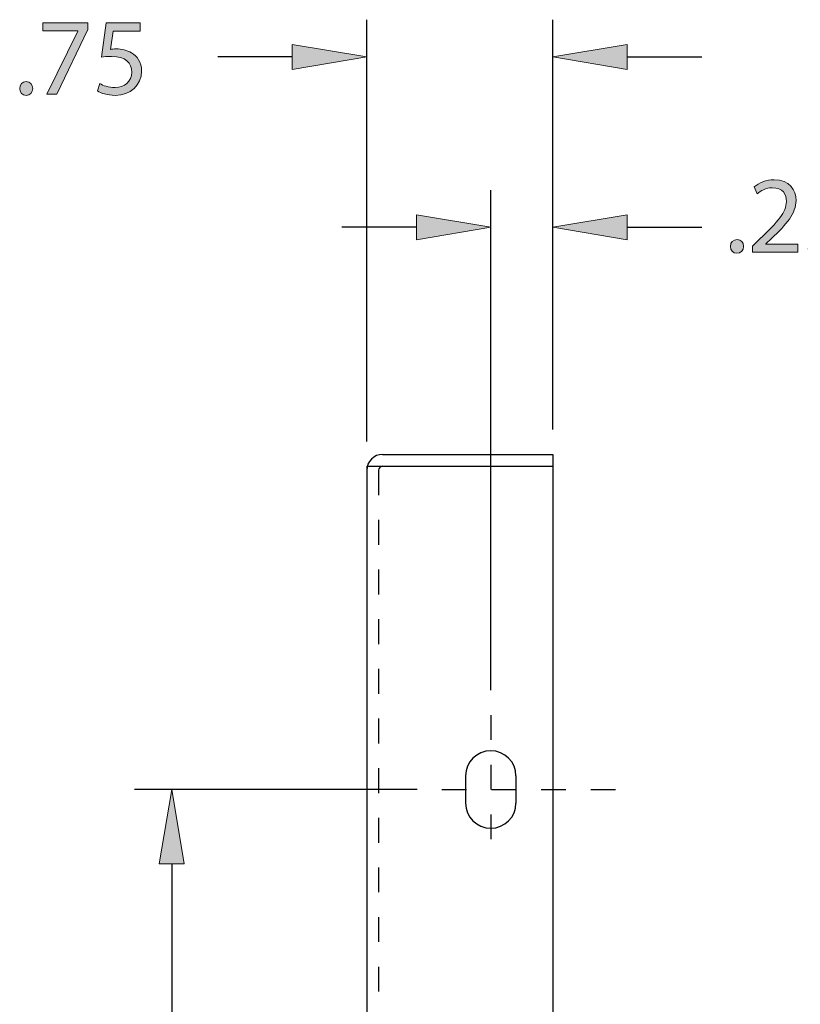
# Model space of a CAD drawing. Units: inches. Extents: x -27.5 to 38.5, y -16.7 to 25.2.
# Drawn here: x 6.3 to 9.4, y 13.9 to 17.8 of the extents above; entities that cross this region are included whole.
import ezdxf

# ---------------------------------------------------------------- set-up
doc = ezdxf.new("R2010")
doc.units = ezdxf.units.IN
doc.header["$MEASUREMENT"] = 0
for name, pattern in [('AI-Linetype-42', [0.014998, 0.009998, -0.004999]), ('AI-Linetype-47', [0.079988, 0.049992, -0.009998, 0.009998, -0.009998]), ('AI-Linetype-48', [0.079988, 0.049992, -0.009998, 0.009998, -0.009998])]:
    doc.linetypes.add(name, pattern=pattern)
doc.layers.add('Layer 1', color=7, linetype='Continuous')

# ---------------------------------------------------------------- blocks, each defined once
blk = doc.blocks.new('block 489')
at = {"layer": 'Layer 1', "color": 7, "lineweight": 25}
blk.add_lwpolyline([(8.4426, 16.0812), (8.4426, -0.1963)], dxfattribs=at)
blk = doc.blocks.new('block 490')
at = {"layer": 'Layer 1', "color": 7, "lineweight": 25}
blk.add_lwpolyline([(7.6927, 16.0332), (7.6927, -0.1483)], dxfattribs=at)
blk = doc.blocks.new('block 492')
at = {"layer": 'Layer 1', "color": 7, "linetype": 'AI-Linetype-42', "lineweight": 25}
blk.add_lwpolyline([(7.7407, 16.0172), (7.7407, -0.1323)], dxfattribs=at)
blk = doc.blocks.new('block 621')
at = {"layer": 'Layer 1', "color": 7, "lineweight": 25}
blk.add_lwpolyline([(8.4426, 16.1812), (8.4426, 17.832)], dxfattribs=at)
blk = doc.blocks.new('block 622')
at = {"layer": 'Layer 1', "color": 7, "lineweight": 25}
blk.add_lwpolyline([(7.6927, 16.1332), (7.6927, 17.832)], dxfattribs=at)
blk = doc.blocks.new('block 623')
at = {"layer": 'Layer 1', "color": 7, "lineweight": 25}
blk.add_lwpolyline([(8.7426, 17.682), (9.0425, 17.682)], dxfattribs=at)
blk = doc.blocks.new('block 624')
at = {"layer": 'Layer 1', "color": 7, "lineweight": 25}
blk.add_lwpolyline([(7.3928, 17.682), (7.0928, 17.682)], dxfattribs=at)
blk = doc.blocks.new('block 625')
at = {"layer": 'Layer 1'}
h = blk.add_hatch(color=7, dxfattribs=at)
h.dxf.hatch_style = 2
h.paths.add_polyline_path([(8.7426, 17.732), (8.7426, 17.632), (8.4426, 17.682)])
at = {"layer": 'Layer 1', "lineweight": 0}
blk.add_lwpolyline([(8.7426, 17.732), (8.7426, 17.632), (8.4426, 17.682), (8.7426, 17.732)], dxfattribs=at)
blk = doc.blocks.new('block 626')
at = {"layer": 'Layer 1'}
h = blk.add_hatch(color=7, dxfattribs=at)
h.dxf.hatch_style = 2
h.paths.add_polyline_path([(7.3928, 17.732), (7.3928, 17.632), (7.6927, 17.682)])
at = {"layer": 'Layer 1', "lineweight": 0}
blk.add_lwpolyline([(7.3928, 17.732), (7.3928, 17.632), (7.6927, 17.682), (7.3928, 17.732)], dxfattribs=at)
blk = doc.blocks.new('block 628')
at = {"layer": 'Layer 1'}
h = blk.add_hatch(color=7, dxfattribs=at)
h.dxf.hatch_style = 2
h.paths.add_polyline_path([(6.5688, 17.8187), (6.5688, 17.7931), (6.444, 17.532), (6.4038, 17.532), (6.5282, 17.7856), (6.5282, 17.7865), (6.388, 17.7865), (6.388, 17.8187)])
h = blk.add_hatch(color=7, dxfattribs=at)
h.dxf.hatch_style = 2
edge = h.paths.add_edge_path()
edge.add_spline(control_points=[(6.7801, 17.786), (6.7801, 17.786), (6.6707, 17.786), (6.6707, 17.786), (6.6707, 17.786), (6.6597, 17.7124), (6.6597, 17.7124), (6.6663, 17.7133), (6.6725, 17.7142), (6.6831, 17.7142), (6.7051, 17.7142), (6.7272, 17.7093), (6.7448, 17.6987), (6.7673, 17.6859), (6.7858, 17.6612), (6.7858, 17.6251), (6.7858, 17.5691), (6.7413, 17.5272), (6.6791, 17.5272), (6.6478, 17.5272), (6.6213, 17.536), (6.6076, 17.5448), (6.6076, 17.5448), (6.6173, 17.5744), (6.6173, 17.5744), (6.6292, 17.5673), (6.6526, 17.5585), (6.6786, 17.5585), (6.7152, 17.5585), (6.7466, 17.5823), (6.7466, 17.6207), (6.7461, 17.6577), (6.7214, 17.6842), (6.6641, 17.6842), (6.6478, 17.6842), (6.635, 17.6824), (6.6244, 17.6811), (6.6244, 17.6811), (6.6429, 17.8187), (6.6429, 17.8187), (6.6429, 17.8187), (6.7801, 17.8187), (6.7801, 17.8187), (6.7801, 17.8187), (6.7801, 17.786), (6.7801, 17.786)], knot_values=[0, 0, 0, 0, 1, 1, 1, 2, 2, 2, 3, 3, 3, 4, 4, 4, 5, 5, 5, 6, 6, 6, 7, 7, 7, 8, 8, 8, 9, 9, 9, 10, 10, 10, 11, 11, 11, 12, 12, 12, 13, 13, 13, 14, 14, 14, 15, 15, 15, 15], degree=3, periodic=1)
h = blk.add_hatch(color=7, dxfattribs=at)
h.dxf.hatch_style = 2
edge = h.paths.add_edge_path()
edge.add_spline(control_points=[(6.32, 17.5272), (6.305, 17.5272), (6.2945, 17.5391), (6.2945, 17.555), (6.2945, 17.5713), (6.3055, 17.5827), (6.3209, 17.5827), (6.3363, 17.5827), (6.3469, 17.5713), (6.3469, 17.555), (6.3469, 17.5391), (6.3368, 17.5272), (6.3205, 17.5272), (6.3205, 17.5272), (6.32, 17.5272), (6.32, 17.5272)], knot_values=[0, 0, 0, 0, 1, 1, 1, 2, 2, 2, 3, 3, 3, 4, 4, 4, 5, 5, 5, 5], degree=3, periodic=1)
at = {"layer": 'Layer 1', "lineweight": 0}
blk.add_lwpolyline([(6.5688, 17.8187), (6.5688, 17.7931), (6.444, 17.532), (6.4038, 17.532), (6.5282, 17.7856), (6.5282, 17.7865), (6.388, 17.7865), (6.388, 17.8187), (6.5688, 17.8187)], dxfattribs=at)
for points, knots in [([(6.7801, 17.786), (6.7801, 17.786), (6.6707, 17.786), (6.6707, 17.786), (6.6707, 17.786), (6.6597, 17.7124), (6.6597, 17.7124), (6.6663, 17.7133), (6.6725, 17.7142), (6.6831, 17.7142), (6.7051, 17.7142), (6.7272, 17.7093), (6.7448, 17.6987), (6.7673, 17.6859), (6.7858, 17.6612), (6.7858, 17.6251), (6.7858, 17.5691), (6.7413, 17.5272), (6.6791, 17.5272), (6.6478, 17.5272), (6.6213, 17.536), (6.6076, 17.5448), (6.6076, 17.5448), (6.6173, 17.5744), (6.6173, 17.5744), (6.6292, 17.5673), (6.6526, 17.5585), (6.6786, 17.5585), (6.7152, 17.5585), (6.7466, 17.5823), (6.7466, 17.6207), (6.7461, 17.6577), (6.7214, 17.6842), (6.6641, 17.6842), (6.6478, 17.6842), (6.635, 17.6824), (6.6244, 17.6811), (6.6244, 17.6811), (6.6429, 17.8187), (6.6429, 17.8187), (6.6429, 17.8187), (6.7801, 17.8187), (6.7801, 17.8187), (6.7801, 17.8187), (6.7801, 17.786), (6.7801, 17.786)], [0, 0, 0, 0, 1, 1, 1, 2, 2, 2, 3, 3, 3, 4, 4, 4, 5, 5, 5, 6, 6, 6, 7, 7, 7, 8, 8, 8, 9, 9, 9, 10, 10, 10, 11, 11, 11, 12, 12, 12, 13, 13, 13, 14, 14, 14, 15, 15, 15, 15]), ([(6.32, 17.5272), (6.305, 17.5272), (6.2945, 17.5391), (6.2945, 17.555), (6.2945, 17.5713), (6.3055, 17.5827), (6.3209, 17.5827), (6.3363, 17.5827), (6.3469, 17.5713), (6.3469, 17.555), (6.3469, 17.5391), (6.3368, 17.5272), (6.3205, 17.5272), (6.3205, 17.5272), (6.32, 17.5272), (6.32, 17.5272)], [0, 0, 0, 0, 1, 1, 1, 2, 2, 2, 3, 3, 3, 4, 4, 4, 5, 5, 5, 5])]:
    blk.add_open_spline(points, degree=3, knots=knots, dxfattribs=at)
blk = doc.blocks.new('block 627')
at = {"layer": 'Layer 1'}
blk.add_blockref('block 628', (0, 0), dxfattribs=at)
blk = doc.blocks.new('block 629')
at = {"layer": 'Layer 1', "lineweight": 0}
blk.add_lwpolyline([(8.4426, 16.0812), (8.4426, 16.0812)], dxfattribs=at)
blk = doc.blocks.new('block 630')
at = {"layer": 'Layer 1', "lineweight": 0}
blk.add_lwpolyline([(7.6927, 16.0332), (7.6927, 16.0332)], dxfattribs=at)
blk = doc.blocks.new('block 631')
at = {"layer": 'Layer 1', "lineweight": 0}
blk.add_lwpolyline([(7.6927, 17.682), (7.6927, 17.682)], dxfattribs=at)
blk = doc.blocks.new('block 620')
at = {"layer": 'Layer 1'}
for name in ['block 627', 'block 622', 'block 621', 'block 626', 'block 625', 'block 624', 'block 631', 'block 623', 'block 629', 'block 630']:
    blk.add_blockref(name, (0, 0), dxfattribs=at)
blk = doc.blocks.new('block 619')
at = {"layer": 'Layer 1'}
blk.add_blockref('block 620', (0, 0), dxfattribs=at)
blk = doc.blocks.new('block 634')
at = {"layer": 'Layer 1', "color": 7, "lineweight": 25}
blk.add_lwpolyline([(8.4426, 16.1812), (8.4426, 17.1459)], dxfattribs=at)
blk = doc.blocks.new('block 635')
at = {"layer": 'Layer 1', "color": 7, "lineweight": 25}
blk.add_lwpolyline([(8.1926, 15.1313), (8.1926, 17.1459)], dxfattribs=at)
blk = doc.blocks.new('block 636')
at = {"layer": 'Layer 1', "color": 7, "lineweight": 25}
blk.add_lwpolyline([(7.8927, 16.9959), (7.5927, 16.9959)], dxfattribs=at)
blk = doc.blocks.new('block 637')
at = {"layer": 'Layer 1', "color": 7, "lineweight": 25}
blk.add_lwpolyline([(8.7426, 16.9959), (9.0425, 16.9959)], dxfattribs=at)
blk = doc.blocks.new('block 638')
at = {"layer": 'Layer 1'}
h = blk.add_hatch(color=7, dxfattribs=at)
h.dxf.hatch_style = 2
h.paths.add_polyline_path([(7.8927, 17.0459), (7.8927, 16.9459), (8.1926, 16.9959)])
at = {"layer": 'Layer 1', "lineweight": 0}
blk.add_lwpolyline([(7.8927, 17.0459), (7.8927, 16.9459), (8.1926, 16.9959), (7.8927, 17.0459)], dxfattribs=at)
blk = doc.blocks.new('block 639')
at = {"layer": 'Layer 1'}
h = blk.add_hatch(color=7, dxfattribs=at)
h.dxf.hatch_style = 2
h.paths.add_polyline_path([(8.7426, 17.0459), (8.7426, 16.9459), (8.4426, 16.9959)])
at = {"layer": 'Layer 1', "lineweight": 0}
blk.add_lwpolyline([(8.7426, 17.0459), (8.7426, 16.9459), (8.4426, 16.9959), (8.7426, 17.0459)], dxfattribs=at)
blk = doc.blocks.new('block 641')
at = {"layer": 'Layer 1'}
h = blk.add_hatch(color=7, dxfattribs=at)
h.dxf.hatch_style = 2
edge = h.paths.add_edge_path()
edge.add_spline(control_points=[(9.2465, 16.8959), (9.2465, 16.8959), (9.2465, 16.9197), (9.2465, 16.9197), (9.2465, 16.9197), (9.2769, 16.9493), (9.2769, 16.9493), (9.3502, 17.019), (9.3832, 17.056), (9.3837, 17.0992), (9.3837, 17.1283), (9.3696, 17.1552), (9.3268, 17.1552), (9.3008, 17.1552), (9.2791, 17.142), (9.2659, 17.131), (9.2659, 17.131), (9.2536, 17.1583), (9.2536, 17.1583), (9.2734, 17.1751), (9.3016, 17.1874), (9.3347, 17.1874), (9.3965, 17.1874), (9.4225, 17.1451), (9.4225, 17.1041), (9.4225, 17.0512), (9.3841, 17.0084), (9.3237, 16.9502), (9.3237, 16.9502), (9.3008, 16.929), (9.3008, 16.929), (9.3008, 16.929), (9.3008, 16.9281), (9.3008, 16.9281), (9.3008, 16.9281), (9.4295, 16.9281), (9.4295, 16.9281), (9.4295, 16.9281), (9.4295, 16.8959), (9.4295, 16.8959), (9.4295, 16.8959), (9.2465, 16.8959), (9.2465, 16.8959)], knot_values=[0, 0, 0, 0, 1, 1, 1, 2, 2, 2, 3, 3, 3, 4, 4, 4, 5, 5, 5, 6, 6, 6, 7, 7, 7, 8, 8, 8, 9, 9, 9, 10, 10, 10, 11, 11, 11, 12, 12, 12, 13, 13, 13, 14, 14, 14, 14], degree=3, periodic=1)
h = blk.add_hatch(color=7, dxfattribs=at)
h.dxf.hatch_style = 2
edge = h.paths.add_edge_path()
edge.add_spline(control_points=[(9.6439, 17.15), (9.6439, 17.15), (9.5345, 17.15), (9.5345, 17.15), (9.5345, 17.15), (9.5235, 17.0763), (9.5235, 17.0763), (9.5301, 17.0772), (9.5363, 17.0781), (9.5469, 17.0781), (9.5689, 17.0781), (9.591, 17.0732), (9.6086, 17.0626), (9.6311, 17.0498), (9.6496, 17.0251), (9.6496, 16.989), (9.6496, 16.933), (9.6051, 16.8911), (9.5429, 16.8911), (9.5116, 16.8911), (9.4851, 16.8999), (9.4715, 16.9087), (9.4715, 16.9087), (9.4812, 16.9383), (9.4812, 16.9383), (9.4931, 16.9312), (9.5164, 16.9224), (9.5425, 16.9224), (9.5791, 16.9224), (9.6104, 16.9462), (9.6104, 16.9846), (9.61, 17.0216), (9.5853, 17.0481), (9.5279, 17.0481), (9.5116, 17.0481), (9.4988, 17.0463), (9.4882, 17.045), (9.4882, 17.045), (9.5068, 17.1826), (9.5068, 17.1826), (9.5068, 17.1826), (9.6439, 17.1826), (9.6439, 17.1826), (9.6439, 17.1826), (9.6439, 17.15), (9.6439, 17.15)], knot_values=[0, 0, 0, 0, 1, 1, 1, 2, 2, 2, 3, 3, 3, 4, 4, 4, 5, 5, 5, 6, 6, 6, 7, 7, 7, 8, 8, 8, 9, 9, 9, 10, 10, 10, 11, 11, 11, 12, 12, 12, 13, 13, 13, 14, 14, 14, 15, 15, 15, 15], degree=3, periodic=1)
h = blk.add_hatch(color=7, dxfattribs=at)
h.dxf.hatch_style = 2
edge = h.paths.add_edge_path()
edge.add_spline(control_points=[(9.7957, 17.202), (9.7635, 17.1588), (9.7401, 17.1014), (9.7401, 17.0216), (9.7401, 16.9431), (9.7643, 16.8867), (9.7957, 16.8426), (9.7957, 16.8426), (9.7652, 16.8426), (9.7652, 16.8426), (9.7374, 16.8792), (9.7074, 16.9356), (9.7074, 17.0216), (9.7079, 17.1085), (9.7374, 17.165), (9.7652, 17.202), (9.7652, 17.202), (9.7957, 17.202), (9.7957, 17.202)], knot_values=[0, 0, 0, 0, 1, 1, 1, 2, 2, 2, 3, 3, 3, 4, 4, 4, 5, 5, 5, 6, 6, 6, 6], degree=3, periodic=1)
h = blk.add_hatch(color=7, dxfattribs=at)
h.dxf.hatch_style = 2
edge = h.paths.add_edge_path()
edge.add_spline(control_points=[(9.8243, 16.8959), (9.8243, 16.8959), (9.8243, 16.9197), (9.8243, 16.9197), (9.8243, 16.9197), (9.8548, 16.9493), (9.8548, 16.9493), (9.928, 17.019), (9.9611, 17.056), (9.9615, 17.0992), (9.9615, 17.1283), (9.9474, 17.1552), (9.9046, 17.1552), (9.8786, 17.1552), (9.857, 17.142), (9.8438, 17.131), (9.8438, 17.131), (9.8314, 17.1583), (9.8314, 17.1583), (9.8512, 17.1751), (9.8795, 17.1874), (9.9125, 17.1874), (9.9743, 17.1874), (10.0003, 17.1451), (10.0003, 17.1041), (10.0003, 17.0512), (9.9619, 17.0084), (9.9015, 16.9502), (9.9015, 16.9502), (9.8786, 16.929), (9.8786, 16.929), (9.8786, 16.929), (9.8786, 16.9281), (9.8786, 16.9281), (9.8786, 16.9281), (10.0074, 16.9281), (10.0074, 16.9281), (10.0074, 16.9281), (10.0074, 16.8959), (10.0074, 16.8959), (10.0074, 16.8959), (9.8243, 16.8959), (9.8243, 16.8959)], knot_values=[0, 0, 0, 0, 1, 1, 1, 2, 2, 2, 3, 3, 3, 4, 4, 4, 5, 5, 5, 6, 6, 6, 7, 7, 7, 8, 8, 8, 9, 9, 9, 10, 10, 10, 11, 11, 11, 12, 12, 12, 13, 13, 13, 14, 14, 14, 14], degree=3, periodic=1)
h = blk.add_hatch(color=7, dxfattribs=at)
h.dxf.hatch_style = 2
edge = h.paths.add_edge_path()
edge.add_spline(control_points=[(10.0396, 16.8426), (10.0709, 16.8862), (10.0952, 16.9436), (10.0952, 17.0229), (10.0952, 17.1019), (10.0713, 17.1583), (10.0396, 17.202), (10.0396, 17.202), (10.0696, 17.202), (10.0696, 17.202), (10.0978, 17.1658), (10.1274, 17.1094), (10.1274, 17.0225), (10.1274, 16.9361), (10.0978, 16.88), (10.0696, 16.8426), (10.0696, 16.8426), (10.0396, 16.8426), (10.0396, 16.8426)], knot_values=[0, 0, 0, 0, 1, 1, 1, 2, 2, 2, 3, 3, 3, 4, 4, 4, 5, 5, 5, 6, 6, 6, 6], degree=3, periodic=1)
h = blk.add_hatch(color=7, dxfattribs=at)
h.dxf.hatch_style = 2
edge = h.paths.add_edge_path()
edge.add_spline(control_points=[(9.1839, 16.8911), (9.1689, 16.8911), (9.1583, 16.903), (9.1583, 16.9189), (9.1583, 16.9352), (9.1693, 16.9466), (9.1848, 16.9466), (9.2002, 16.9466), (9.2108, 16.9352), (9.2108, 16.9189), (9.2108, 16.903), (9.2006, 16.8911), (9.1843, 16.8911), (9.1843, 16.8911), (9.1839, 16.8911), (9.1839, 16.8911)], knot_values=[0, 0, 0, 0, 1, 1, 1, 2, 2, 2, 3, 3, 3, 4, 4, 4, 5, 5, 5, 5], degree=3, periodic=1)
at = {"layer": 'Layer 1', "lineweight": 0}
for points, knots in [([(9.2465, 16.8959), (9.2465, 16.8959), (9.2465, 16.9197), (9.2465, 16.9197), (9.2465, 16.9197), (9.2769, 16.9493), (9.2769, 16.9493), (9.3502, 17.019), (9.3832, 17.056), (9.3837, 17.0992), (9.3837, 17.1283), (9.3696, 17.1552), (9.3268, 17.1552), (9.3008, 17.1552), (9.2791, 17.142), (9.2659, 17.131), (9.2659, 17.131), (9.2536, 17.1583), (9.2536, 17.1583), (9.2734, 17.1751), (9.3016, 17.1874), (9.3347, 17.1874), (9.3965, 17.1874), (9.4225, 17.1451), (9.4225, 17.1041), (9.4225, 17.0512), (9.3841, 17.0084), (9.3237, 16.9502), (9.3237, 16.9502), (9.3008, 16.929), (9.3008, 16.929), (9.3008, 16.929), (9.3008, 16.9281), (9.3008, 16.9281), (9.3008, 16.9281), (9.4295, 16.9281), (9.4295, 16.9281), (9.4295, 16.9281), (9.4295, 16.8959), (9.4295, 16.8959), (9.4295, 16.8959), (9.2465, 16.8959), (9.2465, 16.8959)], [0, 0, 0, 0, 1, 1, 1, 2, 2, 2, 3, 3, 3, 4, 4, 4, 5, 5, 5, 6, 6, 6, 7, 7, 7, 8, 8, 8, 9, 9, 9, 10, 10, 10, 11, 11, 11, 12, 12, 12, 13, 13, 13, 14, 14, 14, 14]), ([(9.6439, 17.15), (9.6439, 17.15), (9.5345, 17.15), (9.5345, 17.15), (9.5345, 17.15), (9.5235, 17.0763), (9.5235, 17.0763), (9.5301, 17.0772), (9.5363, 17.0781), (9.5469, 17.0781), (9.5689, 17.0781), (9.591, 17.0732), (9.6086, 17.0626), (9.6311, 17.0498), (9.6496, 17.0251), (9.6496, 16.989), (9.6496, 16.933), (9.6051, 16.8911), (9.5429, 16.8911), (9.5116, 16.8911), (9.4851, 16.8999), (9.4715, 16.9087), (9.4715, 16.9087), (9.4812, 16.9383), (9.4812, 16.9383), (9.4931, 16.9312), (9.5164, 16.9224), (9.5425, 16.9224), (9.5791, 16.9224), (9.6104, 16.9462), (9.6104, 16.9846), (9.61, 17.0216), (9.5853, 17.0481), (9.5279, 17.0481), (9.5116, 17.0481), (9.4988, 17.0463), (9.4882, 17.045), (9.4882, 17.045), (9.5068, 17.1826), (9.5068, 17.1826), (9.5068, 17.1826), (9.6439, 17.1826), (9.6439, 17.1826), (9.6439, 17.1826), (9.6439, 17.15), (9.6439, 17.15)], [0, 0, 0, 0, 1, 1, 1, 2, 2, 2, 3, 3, 3, 4, 4, 4, 5, 5, 5, 6, 6, 6, 7, 7, 7, 8, 8, 8, 9, 9, 9, 10, 10, 10, 11, 11, 11, 12, 12, 12, 13, 13, 13, 14, 14, 14, 15, 15, 15, 15]), ([(9.7957, 17.202), (9.7635, 17.1588), (9.7401, 17.1014), (9.7401, 17.0216), (9.7401, 16.9431), (9.7643, 16.8867), (9.7957, 16.8426), (9.7957, 16.8426), (9.7652, 16.8426), (9.7652, 16.8426), (9.7374, 16.8792), (9.7074, 16.9356), (9.7074, 17.0216), (9.7079, 17.1085), (9.7374, 17.165), (9.7652, 17.202), (9.7652, 17.202), (9.7957, 17.202), (9.7957, 17.202)], [0, 0, 0, 0, 1, 1, 1, 2, 2, 2, 3, 3, 3, 4, 4, 4, 5, 5, 5, 6, 6, 6, 6]), ([(9.8243, 16.8959), (9.8243, 16.8959), (9.8243, 16.9197), (9.8243, 16.9197), (9.8243, 16.9197), (9.8548, 16.9493), (9.8548, 16.9493), (9.928, 17.019), (9.9611, 17.056), (9.9615, 17.0992), (9.9615, 17.1283), (9.9474, 17.1552), (9.9046, 17.1552), (9.8786, 17.1552), (9.857, 17.142), (9.8438, 17.131), (9.8438, 17.131), (9.8314, 17.1583), (9.8314, 17.1583), (9.8512, 17.1751), (9.8795, 17.1874), (9.9125, 17.1874), (9.9743, 17.1874), (10.0003, 17.1451), (10.0003, 17.1041), (10.0003, 17.0512), (9.9619, 17.0084), (9.9015, 16.9502), (9.9015, 16.9502), (9.8786, 16.929), (9.8786, 16.929), (9.8786, 16.929), (9.8786, 16.9281), (9.8786, 16.9281), (9.8786, 16.9281), (10.0074, 16.9281), (10.0074, 16.9281), (10.0074, 16.9281), (10.0074, 16.8959), (10.0074, 16.8959), (10.0074, 16.8959), (9.8243, 16.8959), (9.8243, 16.8959)], [0, 0, 0, 0, 1, 1, 1, 2, 2, 2, 3, 3, 3, 4, 4, 4, 5, 5, 5, 6, 6, 6, 7, 7, 7, 8, 8, 8, 9, 9, 9, 10, 10, 10, 11, 11, 11, 12, 12, 12, 13, 13, 13, 14, 14, 14, 14]), ([(10.0396, 16.8426), (10.0709, 16.8862), (10.0952, 16.9436), (10.0952, 17.0229), (10.0952, 17.1019), (10.0713, 17.1583), (10.0396, 17.202), (10.0396, 17.202), (10.0696, 17.202), (10.0696, 17.202), (10.0978, 17.1658), (10.1274, 17.1094), (10.1274, 17.0225), (10.1274, 16.9361), (10.0978, 16.88), (10.0696, 16.8426), (10.0696, 16.8426), (10.0396, 16.8426), (10.0396, 16.8426)], [0, 0, 0, 0, 1, 1, 1, 2, 2, 2, 3, 3, 3, 4, 4, 4, 5, 5, 5, 6, 6, 6, 6]), ([(9.1839, 16.8911), (9.1689, 16.8911), (9.1583, 16.903), (9.1583, 16.9189), (9.1583, 16.9352), (9.1693, 16.9466), (9.1848, 16.9466), (9.2002, 16.9466), (9.2108, 16.9352), (9.2108, 16.9189), (9.2108, 16.903), (9.2006, 16.8911), (9.1843, 16.8911), (9.1843, 16.8911), (9.1839, 16.8911), (9.1839, 16.8911)], [0, 0, 0, 0, 1, 1, 1, 2, 2, 2, 3, 3, 3, 4, 4, 4, 5, 5, 5, 5])]:
    blk.add_open_spline(points, degree=3, knots=knots, dxfattribs=at)
blk = doc.blocks.new('block 640')
at = {"layer": 'Layer 1'}
blk.add_blockref('block 641', (0, 0), dxfattribs=at)
blk = doc.blocks.new('block 642')
at = {"layer": 'Layer 1', "lineweight": 0}
blk.add_lwpolyline([(8.4426, 16.0812), (8.4426, 16.0812)], dxfattribs=at)
blk = doc.blocks.new('block 643')
at = {"layer": 'Layer 1', "lineweight": 0}
blk.add_lwpolyline([(8.1926, 15.0313), (8.1926, 15.0313)], dxfattribs=at)
blk = doc.blocks.new('block 644')
at = {"layer": 'Layer 1', "lineweight": 0}
blk.add_lwpolyline([(8.1926, 16.9959), (8.1926, 16.9959)], dxfattribs=at)
blk = doc.blocks.new('block 633')
at = {"layer": 'Layer 1'}
for name in ['block 640', 'block 635', 'block 634', 'block 638', 'block 639', 'block 636', 'block 644', 'block 637', 'block 642', 'block 643']:
    blk.add_blockref(name, (0, 0), dxfattribs=at)
blk = doc.blocks.new('block 632')
at = {"layer": 'Layer 1'}
blk.add_blockref('block 633', (0, 0), dxfattribs=at)
blk = doc.blocks.new('block 645')
at = {"layer": 'Layer 1', "color": 7, "lineweight": 25}
blk.add_open_spline([(8.2941, 14.7859), (8.2941, 14.8419), (8.2487, 14.8874), (8.1926, 14.8874), (8.1366, 14.8874), (8.0912, 14.8419), (8.0912, 14.7859), (8.0912, 14.7859), (8.0912, 14.7859), (8.0912, 14.7859)], degree=3, knots=[0, 0, 0, 0, 1, 1, 1, 2, 2, 2, 3, 3, 3, 3], dxfattribs=at)
blk = doc.blocks.new('block 646')
at = {"layer": 'Layer 1', "color": 7, "lineweight": 25}
blk.add_open_spline([(8.0912, 14.6769), (8.0912, 14.6208), (8.1366, 14.5754), (8.1926, 14.5754), (8.2487, 14.5754), (8.2941, 14.6208), (8.2941, 14.6769), (8.2941, 14.6769), (8.2941, 14.6769), (8.2941, 14.6769)], degree=3, knots=[0, 0, 0, 0, 1, 1, 1, 2, 2, 2, 3, 3, 3, 3], dxfattribs=at)
blk = doc.blocks.new('block 647')
at = {"layer": 'Layer 1', "color": 7, "linetype": 'AI-Linetype-47', "lineweight": 25}
blk.add_lwpolyline([(7.9953, 14.7314), (8.7574, 14.7314)], dxfattribs=at)
blk = doc.blocks.new('block 648')
at = {"layer": 'Layer 1', "color": 7, "lineweight": 25}
blk.add_lwpolyline([(7.6927, 16.0332), (8.4426, 16.0332)], dxfattribs=at)
blk = doc.blocks.new('block 649')
at = {"layer": 'Layer 1', "color": 7, "lineweight": 25}
blk.add_lwpolyline([(7.7567, 16.0812), (8.4426, 16.0812)], dxfattribs=at)
blk = doc.blocks.new('block 650')
at = {"layer": 'Layer 1', "color": 7, "lineweight": 25}
blk.add_lwpolyline([(8.0912, 14.7859), (8.0912, 14.6769)], dxfattribs=at)
blk = doc.blocks.new('block 651')
at = {"layer": 'Layer 1', "color": 7, "lineweight": 25}
blk.add_open_spline([(7.7567, 16.0332), (7.7479, 16.0332), (7.7407, 16.026), (7.7407, 16.0172), (7.7407, 16.0172), (7.7407, 16.0172), (7.7407, 16.0172)], degree=3, knots=[0, 0, 0, 0, 1, 1, 1, 2, 2, 2, 2], dxfattribs=at)
blk = doc.blocks.new('block 652')
at = {"layer": 'Layer 1', "color": 7, "lineweight": 25}
blk.add_open_spline([(7.7567, 16.0812), (7.7214, 16.0812), (7.6927, 16.0525), (7.6927, 16.0172), (7.6927, 16.0172), (7.6927, 16.0172), (7.6927, 16.0172)], degree=3, knots=[0, 0, 0, 0, 1, 1, 1, 2, 2, 2, 2], dxfattribs=at)
blk = doc.blocks.new('block 653')
at = {"layer": 'Layer 1', "color": 7, "lineweight": 25}
blk.add_lwpolyline([(8.2941, 14.7859), (8.2941, 14.6769)], dxfattribs=at)
blk = doc.blocks.new('block 654')
at = {"layer": 'Layer 1', "color": 7, "linetype": 'AI-Linetype-48', "lineweight": 25}
blk.add_lwpolyline([(8.1926, 15.0313), (8.1926, 14.5314)], dxfattribs=at)
blk = doc.blocks.new('block 684')
at = {"layer": 'Layer 1', "color": 7, "lineweight": 25}
blk.add_lwpolyline([(7.8954, 14.7314), (6.7571, 14.7314)], dxfattribs=at)
blk = doc.blocks.new('block 686')
at = {"layer": 'Layer 1', "color": 7, "lineweight": 25}
blk.add_lwpolyline([(6.9071, 14.4314), (6.9071, 8.8067)], dxfattribs=at)
blk = doc.blocks.new('block 688')
at = {"layer": 'Layer 1'}
h = blk.add_hatch(color=7, dxfattribs=at)
h.dxf.hatch_style = 2
h.paths.add_polyline_path([(6.8571, 14.4314), (6.9571, 14.4314), (6.9071, 14.7314)])
at = {"layer": 'Layer 1', "lineweight": 0}
blk.add_lwpolyline([(6.8571, 14.4314), (6.9571, 14.4314), (6.9071, 14.7314), (6.8571, 14.4314)], dxfattribs=at)
blk = doc.blocks.new('block 692')
at = {"layer": 'Layer 1', "lineweight": 0}
blk.add_lwpolyline([(7.9953, 14.7314), (7.9953, 14.7314)], dxfattribs=at)
blk = doc.blocks.new('block 693')
at = {"layer": 'Layer 1', "lineweight": 0}
blk.add_lwpolyline([(6.9071, 14.7314), (6.9071, 14.7314)], dxfattribs=at)
blk = doc.blocks.new('block 682')
at = {"layer": 'Layer 1'}
for name in ['block 684', 'block 688', 'block 693', 'block 692', 'block 686']:
    blk.add_blockref(name, (0, 0), dxfattribs=at)
blk = doc.blocks.new('block 681')
at = {"layer": 'Layer 1'}
blk.add_blockref('block 682', (0, 0), dxfattribs=at)

msp = doc.modelspace()

# ---------------------------------------------------------------- block references
at = {"layer": 'Layer 1'}
for name in ['block 619', 'block 632', 'block 652', 'block 649', 'block 489', 'block 490', 'block 648', 'block 651', 'block 492', 'block 654', 'block 645', 'block 650', 'block 653', 'block 681', 'block 647', 'block 646']:
    msp.add_blockref(name, (0, 0), dxfattribs=at)

doc.saveas('drawing.dxf')
